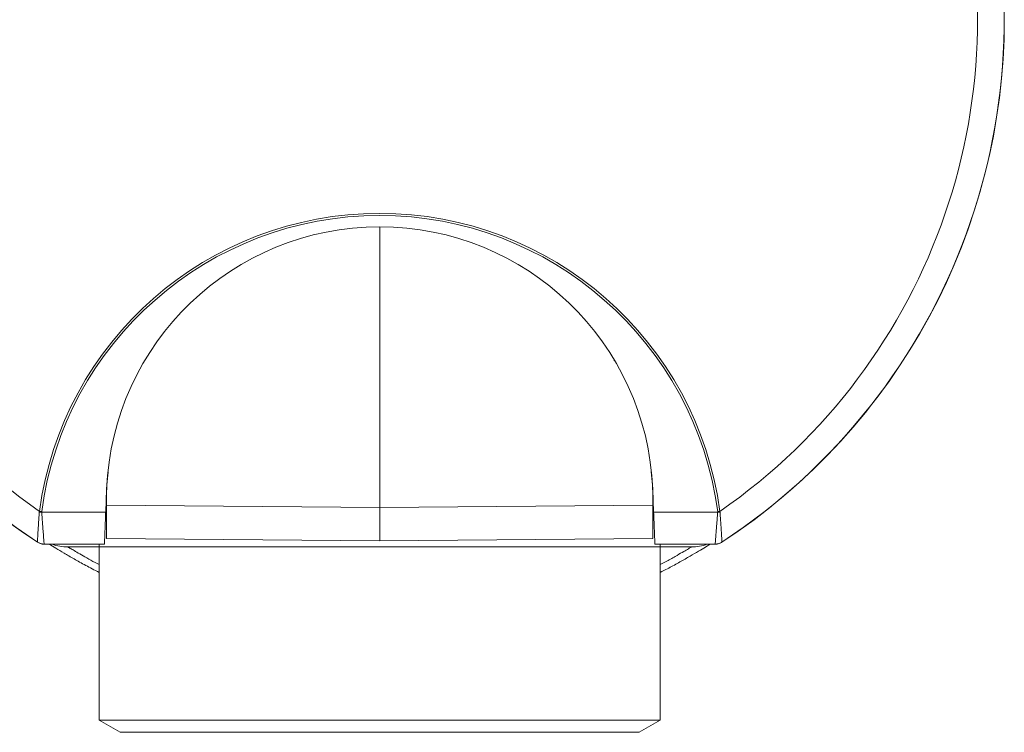
# Model space of a CAD drawing. Units: millimetres. Extents: x -581 to 884, y -615 to 818.
# Drawn here: x 136 to 176, y 68 to 97 of the extents above; entities that cross this region are included whole.
import ezdxf

# ---------------------------------------------------------------- set-up
doc = ezdxf.new("R2010")
doc.units = ezdxf.units.MM

msp = doc.modelspace()

# ---------------------------------------------------------------- linework, layer by layer
at = {"color": 7, "linetype": 'Continuous', "lineweight": 18}
for p, q in [((150.761, 88.425), (150.761, 76.924)), ((160.374, 82.936), (160.373, 82.968)), ((139.631, 78.368), (139.614, 78.255)), ((161.907, 78.255), (161.886, 78.401)), ((139.533, 76.737), (139.569, 77.669)), ((161.952, 77.669), (161.989, 76.737)), ((139.561, 77.15), (139.561, 77.022)), ((161.961, 77.022), (161.961, 77.15)), ((136.812, 76.736), (136.818, 76.766)), ((136.812, 76.736), (136.907, 76.737)), ((136.909, 76.756), (136.818, 76.766)), ((136.909, 76.756), (136.907, 76.737)), ((139.533, 76.737), (136.908, 76.737)), ((139.561, 77.022), (150.761, 76.924)), ((161.961, 77.022), (150.761, 76.924)), ((164.614, 76.737), (161.989, 76.737)), ((164.613, 76.756), (164.703, 76.766)), ((164.614, 76.737), (164.613, 76.756)), ((164.614, 76.737), (164.709, 76.736)), ((164.703, 76.766), (164.709, 76.736)), ((139.522, 76.462), (139.561, 76.462)), ((161.961, 76.462), (162, 76.462)), ((136.735, 75.507), (136.735, 75.507)), ((136.735, 75.5), (136.735, 75.507)), ((139.561, 75.66), (150.761, 75.562)), ((161.961, 75.66), (150.761, 75.562)), ((164.786, 75.507), (164.786, 75.507)), ((164.786, 75.507), (164.786, 75.5)), ((139.48, 75.425), (137.009, 75.425)), ((139.48, 75.418), (137.009, 75.418)), ((139.261, 75.312), (137.978, 75.312)), ((139.261, 75.418), (139.261, 75.312)), ((139.261, 75.312), (139.261, 68.212)), ((139.261, 75.312), (162.261, 75.312)), ((164.512, 75.425), (162.041, 75.425)), ((164.512, 75.418), (162.041, 75.418)), ((162.261, 75.418), (162.261, 75.312)), ((162.261, 68.212), (162.261, 75.312)), ((163.543, 75.312), (162.261, 75.312)), ((139.261, 68.212), (140.127, 67.712)), ((139.261, 68.212), (145.906, 68.212)), ((145.906, 68.212), (162.261, 68.212)), ((161.395, 67.712), (162.261, 68.212)), ((146.272, 67.712), (140.127, 67.712)), ((161.395, 67.712), (146.272, 67.712))]:
    msp.add_line(p, q, dxfattribs=at)
for centre, radius, start, end in [((150.761, 96.912), 25.591, 303.2345, 236.7655), ((150.761, 96.912), 24.5, 304.6866, 235.3134), ((150.761, 96.916), 25.6, 180.0087, 236.7787), ((150.761, 96.916), 25.6, 303.2213, 359.9913), ((150.761, 74.912), 14.065, 7.5748, 172.4252), ((150.761, 74.914), 13.974, 7.5748, 172.4252), ((150.761, 77.225), 11.2, 2.2707, 177.7293), ((137.009, 75.925), 0.5, 236.7814, 270.0046), ((137.009, 75.925), 0.5, 236.7775, 270.0003), ((164.512, 75.925), 0.5, 269.9954, 303.2186), ((164.512, 75.925), 0.5, 269.9997, 303.2225), ((137.978, 77.312), 2, 251.2424, 270), ((163.543, 77.312), 2, 270, 288.7576)]:
    msp.add_arc(centre, radius, start, end, dxfattribs=at)
for start_param, end_param in [(1.559856, 1.560123), (4.723062, 4.72333)]:
    msp.add_ellipse((150.761, 75.148), major_axis=(0, 25.324), ratio=0.543064, start_param=start_param, end_param=end_param, dxfattribs=at)
for points in [[(139.614, 78.255), (139.599, 78.071), (139.567, 77.703), (139.563, 77.334), (139.561, 77.15)], [(161.961, 77.15), (161.958, 77.334), (161.954, 77.703), (161.923, 78.071), (161.907, 78.255)]]:
    msp.add_open_spline(points, degree=3, dxfattribs=at)
for points, knots in [([(136.735, 75.507), (136.735, 75.507), (136.735, 75.509), (136.736, 75.53), (136.739, 75.604), (136.745, 75.715), (136.753, 75.877), (136.766, 76.087), (136.783, 76.34), (136.798, 76.554), (136.808, 76.69), (136.812, 76.736)], [0, 0, 0, 0, 0.007679, 0.127414, 0.251085, 0.366958, 0.48579, 0.65448, 0.78977, 0.92814, 1, 1, 1, 1]), ([(136.908, 76.737), (136.908, 76.737), (136.911, 76.692), (136.921, 76.558), (136.938, 76.341), (136.958, 76.078), (136.975, 75.851), (136.99, 75.67), (136.999, 75.548), (137.006, 75.466), (137.008, 75.433), (137.009, 75.426), (137.009, 75.425), (137.009, 75.425)], [0, 0, 0, 0, 0.000028, 0.066214, 0.198824, 0.331368, 0.498065, 0.617388, 0.73663, 0.845827, 0.954981, 0.99189, 1, 1, 1, 1]), ([(139.48, 75.425), (139.481, 75.431), (139.481, 75.442), (139.484, 75.51), (139.488, 75.612), (139.493, 75.749), (139.5, 75.919), (139.508, 76.127), (139.518, 76.369), (139.526, 76.58), (139.531, 76.705), (139.533, 76.737)], [0, 0, 0, 0, 0.110814, 0.221657, 0.332127, 0.442643, 0.560837, 0.679094, 0.81616, 0.9533, 1, 1, 1, 1]), ([(139.561, 77.022), (139.561, 76.926), (139.561, 76.734), (139.561, 76.471), (139.561, 76.234), (139.561, 76.032), (139.561, 75.869), (139.561, 75.75), (139.561, 75.674), (139.561, 75.665), (139.561, 75.66)], [0, 0, 0, 0, 0.125004, 0.250006, 0.375007, 0.500006, 0.625005, 0.750003, 0.875002, 1, 1, 1, 1]), ([(150.761, 76.924), (150.761, 76.828), (150.761, 76.636), (150.761, 76.373), (150.761, 76.136), (150.761, 75.934), (150.761, 75.771), (150.761, 75.652), (150.761, 75.576), (150.761, 75.567), (150.761, 75.562)], [0, 0, 0, 0, 0.125001, 0.250001, 0.375001, 0.5, 0.624999, 0.749999, 0.874999, 1, 1, 1, 1]), ([(161.961, 75.66), (161.961, 75.665), (161.961, 75.674), (161.961, 75.75), (161.961, 75.869), (161.961, 76.032), (161.961, 76.234), (161.961, 76.471), (161.961, 76.734), (161.961, 76.926), (161.961, 77.022)], [0, 0, 0, 0, 0.125001, 0.250001, 0.375001, 0.5, 0.624999, 0.749999, 0.874999, 1, 1, 1, 1]), ([(161.989, 76.737), (161.993, 76.627), (162.002, 76.406), (162.013, 76.122), (162.023, 75.886), (162.03, 75.698), (162.036, 75.552), (162.04, 75.45), (162.041, 75.434), (162.041, 75.425)], [0, 0, 0, 0, 0.163677, 0.327213, 0.459932, 0.592544, 0.726183, 0.85972, 1, 1, 1, 1]), ([(164.512, 75.425), (164.513, 75.437), (164.515, 75.457), (164.524, 75.569), (164.533, 75.693), (164.546, 75.854), (164.562, 76.052), (164.583, 76.337), (164.601, 76.573), (164.613, 76.722), (164.614, 76.737), (164.614, 76.737)], [0, 0, 0, 0, 0.168708, 0.288916, 0.40919, 0.501844, 0.641602, 0.78147, 0.977288, 0.999972, 1, 1, 1, 1]), ([(164.709, 76.736), (164.711, 76.719), (164.722, 76.57), (164.739, 76.338), (164.757, 76.065), (164.768, 75.88), (164.775, 75.736), (164.781, 75.628), (164.785, 75.534), (164.786, 75.517), (164.786, 75.507)], [0, 0, 0, 0, 0.026523, 0.229706, 0.370032, 0.514198, 0.606505, 0.721693, 0.839922, 1, 1, 1, 1]), ([(137.009, 75.418), (136.952, 75.423), (136.855, 75.432), (136.77, 75.48), (136.735, 75.5)], [0, 0, 0, 0, 0.581274, 1, 1, 1, 1]), ([(164.786, 75.5), (164.782, 75.497), (164.758, 75.482), (164.683, 75.443), (164.593, 75.42), (164.525, 75.419), (164.512, 75.418)], [0, 0, 0, 0, 0.058361, 0.292308, 0.873104, 1, 1, 1, 1]), ([(137.009, 75.425), (137.009, 75.425), (137.009, 75.425), (137.009, 75.425), (137.009, 75.425)], [0, 0, 0, 0, 0.9773388, 1, 1, 1, 1]), ([(139.261, 74.265), (139.074, 74.361), (138.696, 74.557), (138.223, 74.82), (137.813, 75.058), (137.484, 75.258), (137.29, 75.378), (137.226, 75.418), (137.226, 75.418)], [0, 0, 0, 0, 0.195764, 0.395012, 0.594295, 0.792978, 0.998193, 1, 1, 1, 1]), ([(137.978, 75.312), (137.984, 75.308), (137.997, 75.3), (138.104, 75.236), (138.278, 75.132), (138.52, 74.99), (138.833, 74.814), (139.079, 74.678), (139.243, 74.593), (139.261, 74.584)], [0, 0, 0, 0, 0.163902, 0.328676, 0.496204, 0.664699, 0.822464, 0.981094, 1, 1, 1, 1]), ([(164.296, 75.418), (164.255, 75.393), (164.15, 75.327), (163.911, 75.181), (163.584, 74.985), (163.186, 74.757), (162.751, 74.517), (162.417, 74.345), (162.261, 74.265)], [0, 0, 0, 0, 0.1118287, 0.2907116, 0.4731397, 0.6562987, 0.8396683, 1, 1, 1, 1]), ([(162.261, 74.583), (162.332, 74.621), (162.483, 74.702), (162.685, 74.813), (162.93, 74.95), (163.176, 75.092), (163.386, 75.217), (163.519, 75.297), (163.535, 75.307), (163.543, 75.312)], [0, 0, 0, 0, 0.0841555, 0.1782923, 0.2724299, 0.4512632, 0.6313002, 0.8150301, 1, 1, 1, 1]), ([(164.512, 75.425), (164.512, 75.425), (164.512, 75.425), (164.512, 75.425), (164.512, 75.425)], [0, 0, 0, 0, 0.022661, 1, 1, 1, 1])]:
    msp.add_open_spline(points, degree=3, knots=knots, dxfattribs=at)

doc.saveas('drawing.dxf')
